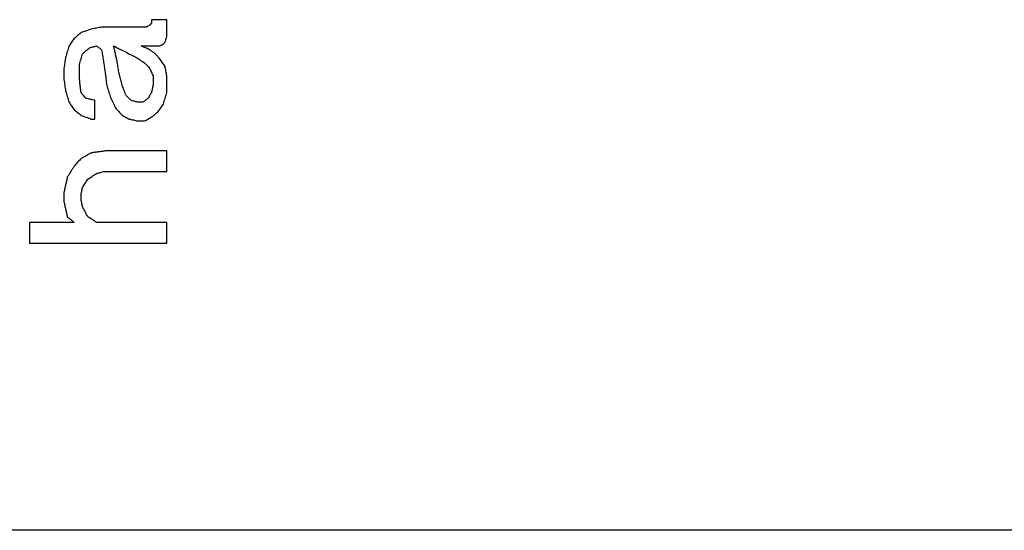
# Model space of a CAD drawing. Units: inches. Extents: x 386 to 975, y 1585 to 2000.
# Drawn here: x 746 to 760, y 1856 to 1863 of the extents above; entities that cross this region are included whole.
import ezdxf

# ---------------------------------------------------------------- set-up
doc = ezdxf.new("R2010")
doc.units = ezdxf.units.IN
doc.layers.add('1', color=7, linetype='Continuous')

# ---------------------------------------------------------------- blocks, each defined once
blk = doc.blocks.new('Typschild_106095__30', base_point=(760.5, 1880.985))
at = {"color": 7, "linetype": 'Continuous'}
blk.add_line((772, 1855.782), (740, 1855.782), dxfattribs=at)
at = {"color": 3, "linetype": 'Continuous'}
for points, knots in [([(748.265, 1862.81), (748.263, 1862.808), (748.259, 1862.804), (748.253, 1862.797), (748.247, 1862.791), (748.243, 1862.786), (748.241, 1862.784)], [0, 0, 0, 0, 0.00880107, 0.0176022, 0.02640339, 0.03520464, 0.03520464, 0.03520464, 0.03520464]), ([(748.265, 1862.862), (748.265, 1862.858), (748.265, 1862.849), (748.265, 1862.836), (748.265, 1862.823), (748.265, 1862.814), (748.265, 1862.81)], [0, 0, 0, 0, 0.01298179, 0.02596392, 0.03894639, 0.0519292, 0.0519292, 0.0519292, 0.0519292]), ([(748.479, 1862.628), (748.479, 1862.648), (748.479, 1862.687), (748.479, 1862.745), (748.479, 1862.804), (748.479, 1862.843), (748.479, 1862.862)], [0, 0, 0, 0, 0.0584412, 0.1168756, 0.1753032, 0.2337239, 0.2337239, 0.2337239, 0.2337239]), ([(747.291, 1862.68), (747.283, 1862.674), (747.267, 1862.661), (747.243, 1862.641), (747.219, 1862.622), (747.203, 1862.609), (747.196, 1862.602)], [0, 0, 0, 0, 0.0307338, 0.0614681, 0.0922028, 0.122938, 0.122938, 0.122938, 0.122938]), ([(747.433, 1862.732), (747.421, 1862.728), (747.398, 1862.719), (747.362, 1862.706), (747.326, 1862.693), (747.302, 1862.685), (747.291, 1862.68)], [0, 0, 0, 0, 0.0379485, 0.0758972, 0.1138459, 0.1517948, 0.1517948, 0.1517948, 0.1517948]), ([(747.576, 1862.758), (747.564, 1862.756), (747.54, 1862.752), (747.505, 1862.745), (747.469, 1862.739), (747.445, 1862.734), (747.433, 1862.732)], [0, 0, 0, 0, 0.036244, 0.0724879, 0.1087319, 0.1449759, 0.1449759, 0.1449759, 0.1449759]), ([(748.241, 1862.784), (748.238, 1862.782), (748.23, 1862.778), (748.218, 1862.771), (748.206, 1862.765), (748.198, 1862.76), (748.194, 1862.758)], [0, 0, 0, 0, 0.01354325, 0.02708653, 0.04062986, 0.05417323, 0.05417323, 0.05417323, 0.05417323]), ([(747.196, 1862.602), (747.19, 1862.594), (747.178, 1862.576), (747.16, 1862.55), (747.142, 1862.524), (747.13, 1862.507), (747.124, 1862.498)], [0, 0, 0, 0, 0.031507, 0.0630151, 0.0945242, 0.1260344, 0.1260344, 0.1260344, 0.1260344]), ([(748.432, 1862.524), (748.434, 1862.527), (748.438, 1862.531), (748.444, 1862.537), (748.449, 1862.544), (748.453, 1862.548), (748.455, 1862.55)], [0, 0, 0, 0, 0.0088037, 0.01760735, 0.02641093, 0.03521445, 0.03521445, 0.03521445, 0.03521445]), ([(748.455, 1862.55), (748.457, 1862.557), (748.461, 1862.57), (748.467, 1862.589), (748.473, 1862.609), (748.477, 1862.622), (748.479, 1862.628)], [0, 0, 0, 0, 0.02037029, 0.04073988, 0.06110876, 0.08147693, 0.08147693, 0.08147693, 0.08147693]), ([(747.124, 1862.498), (747.12, 1862.485), (747.112, 1862.459), (747.1, 1862.42), (747.089, 1862.381), (747.081, 1862.355), (747.077, 1862.342)], [0, 0, 0, 0, 0.0407464, 0.0814956, 0.1222476, 0.1630023, 0.1630023, 0.1630023, 0.1630023]), ([(747.267, 1862.239), (747.271, 1862.252), (747.279, 1862.277), (747.291, 1862.316), (747.302, 1862.355), (747.31, 1862.381), (747.314, 1862.394)], [0, 0, 0, 0, 0.0407619, 0.0815212, 0.1222777, 0.1630315, 0.1630315, 0.1630315, 0.1630315]), ([(747.314, 1862.394), (747.322, 1862.401), (747.338, 1862.414), (747.362, 1862.433), (747.386, 1862.453), (747.402, 1862.466), (747.409, 1862.472)], [0, 0, 0, 0, 0.0307402, 0.0614799, 0.0922191, 0.1229579, 0.1229579, 0.1229579, 0.1229579]), ([(747.409, 1862.472), (747.417, 1862.475), (747.433, 1862.479), (747.457, 1862.485), (747.481, 1862.492), (747.497, 1862.496), (747.505, 1862.498)], [0, 0, 0, 0, 0.02464336, 0.04928671, 0.07393003, 0.09857333, 0.09857333, 0.09857333, 0.09857333]), ([(747.505, 1862.498), (747.51, 1862.494), (747.522, 1862.485), (747.54, 1862.472), (747.558, 1862.459), (747.57, 1862.451), (747.576, 1862.446)], [0, 0, 0, 0, 0.02205987, 0.04411993, 0.06618019, 0.08824063, 0.08824063, 0.08824063, 0.08824063]), ([(747.576, 1862.446), (747.58, 1862.42), (747.588, 1862.368), (747.6, 1862.29), (747.612, 1862.213), (747.619, 1862.161), (747.623, 1862.135)], [0, 0, 0, 0, 0.0788601, 0.1577315, 0.236614, 0.3155077, 0.3155077, 0.3155077, 0.3155077]), ([(747.742, 1862.498), (747.768, 1862.485), (747.819, 1862.459), (747.897, 1862.42), (747.974, 1862.381), (748.026, 1862.355), (748.051, 1862.342)], [0, 0, 0, 0, 0.0862768, 0.1730663, 0.2598495, 0.3461377, 0.3461377, 0.3461377, 0.3461377]), ([(747.79, 1862.29), (747.786, 1862.308), (747.778, 1862.342), (747.766, 1862.394), (747.754, 1862.446), (747.746, 1862.481), (747.742, 1862.498)], [0, 0, 0, 0, 0.0533233, 0.1066416, 0.159955, 0.2132633, 0.2132633, 0.2132633, 0.2132633]), ([(748.241, 1862.446), (748.232, 1862.451), (748.212, 1862.459), (748.182, 1862.472), (748.152, 1862.485), (748.133, 1862.494), (748.123, 1862.498)], [0, 0, 0, 0, 0.0324309, 0.0648617, 0.0972923, 0.1297228, 0.1297228, 0.1297228, 0.1297228]), ([(748.313, 1862.394), (748.307, 1862.399), (748.295, 1862.407), (748.277, 1862.42), (748.259, 1862.433), (748.247, 1862.442), (748.241, 1862.446)], [0, 0, 0, 0, 0.0220612, 0.04412221, 0.06618303, 0.08824366, 0.08824366, 0.08824366, 0.08824366]), ([(748.384, 1862.316), (748.378, 1862.323), (748.366, 1862.336), (748.348, 1862.355), (748.331, 1862.375), (748.319, 1862.388), (748.313, 1862.394)], [0, 0, 0, 0, 0.0264166, 0.0528327, 0.0792483, 0.1056633, 0.1056633, 0.1056633, 0.1056633]), ([(748.384, 1862.498), (748.388, 1862.501), (748.396, 1862.505), (748.408, 1862.511), (748.42, 1862.518), (748.428, 1862.522), (748.432, 1862.524)], [0, 0, 0, 0, 0.01354495, 0.02708987, 0.04063474, 0.05417958, 0.05417958, 0.05417958, 0.05417958]), ([(747.077, 1862.342), (747.075, 1862.329), (747.071, 1862.303), (747.065, 1862.265), (747.059, 1862.226), (747.055, 1862.2), (747.053, 1862.187)], [0, 0, 0, 0, 0.0394362, 0.0788751, 0.1183169, 0.1577614, 0.1577614, 0.1577614, 0.1577614]), ([(747.814, 1862.135), (747.812, 1862.148), (747.808, 1862.174), (747.802, 1862.213), (747.796, 1862.252), (747.792, 1862.277), (747.79, 1862.29)], [0, 0, 0, 0, 0.0394482, 0.0788936, 0.1183363, 0.1577762, 0.1577762, 0.1577762, 0.1577762]), ([(748.051, 1862.342), (748.061, 1862.336), (748.081, 1862.323), (748.111, 1862.303), (748.14, 1862.284), (748.16, 1862.271), (748.17, 1862.265)], [0, 0, 0, 0, 0.0355377, 0.0710758, 0.1066143, 0.1421532, 0.1421532, 0.1421532, 0.1421532]), ([(748.17, 1862.265), (748.176, 1862.258), (748.188, 1862.245), (748.206, 1862.226), (748.224, 1862.206), (748.236, 1862.193), (748.241, 1862.187)], [0, 0, 0, 0, 0.0264185, 0.0528376, 0.0792571, 0.1056772, 0.1056772, 0.1056772, 0.1056772]), ([(748.455, 1862.213), (748.449, 1862.221), (748.438, 1862.239), (748.42, 1862.265), (748.402, 1862.29), (748.39, 1862.308), (748.384, 1862.316)], [0, 0, 0, 0, 0.0315218, 0.0630425, 0.0945622, 0.1260808, 0.1260808, 0.1260808, 0.1260808]), ([(747.053, 1862.187), (747.053, 1862.174), (747.053, 1862.148), (747.053, 1862.109), (747.053, 1862.07), (747.053, 1862.044), (747.053, 1862.031)], [0, 0, 0, 0, 0.038997, 0.0779968, 0.1169994, 0.1560047, 0.1560047, 0.1560047, 0.1560047]), ([(747.267, 1862.057), (747.267, 1862.072), (747.267, 1862.102), (747.267, 1862.148), (747.267, 1862.193), (747.267, 1862.223), (747.267, 1862.239)], [0, 0, 0, 0, 0.0455038, 0.0910038, 0.1365001, 0.1819926, 0.1819926, 0.1819926, 0.1819926]), ([(747.623, 1862.135), (747.625, 1862.119), (747.629, 1862.089), (747.635, 1862.044), (747.641, 1861.998), (747.645, 1861.968), (747.647, 1861.952)], [0, 0, 0, 0, 0.0458876, 0.0917788, 0.1376738, 0.1835724, 0.1835724, 0.1835724, 0.1835724]), ([(747.861, 1861.952), (747.857, 1861.968), (747.849, 1861.998), (747.837, 1862.044), (747.825, 1862.089), (747.818, 1862.119), (747.814, 1862.135)], [0, 0, 0, 0, 0.0470387, 0.0940738, 0.1411053, 0.1881333, 0.1881333, 0.1881333, 0.1881333]), ([(748.241, 1862.187), (748.245, 1862.178), (748.253, 1862.161), (748.265, 1862.135), (748.277, 1862.109), (748.285, 1862.091), (748.289, 1862.083)], [0, 0, 0, 0, 0.0285859, 0.057173, 0.0857612, 0.1143505, 0.1143505, 0.1143505, 0.1143505]), ([(748.479, 1862.083), (748.477, 1862.093), (748.473, 1862.115), (748.467, 1862.148), (748.461, 1862.18), (748.457, 1862.202), (748.455, 1862.213)], [0, 0, 0, 0, 0.0330404, 0.066079, 0.0991156, 0.1321504, 0.1321504, 0.1321504, 0.1321504]), ([(747.053, 1862.031), (747.055, 1862.018), (747.059, 1861.992), (747.065, 1861.952), (747.071, 1861.913), (747.075, 1861.887), (747.077, 1861.874)], [0, 0, 0, 0, 0.0394581, 0.0789189, 0.1183823, 0.1578484, 0.1578484, 0.1578484, 0.1578484]), ([(747.291, 1861.848), (747.289, 1861.866), (747.285, 1861.9), (747.279, 1861.952), (747.273, 1862.005), (747.269, 1862.039), (747.267, 1862.057)], [0, 0, 0, 0, 0.0523615, 0.1047183, 0.1570704, 0.2094177, 0.2094177, 0.2094177, 0.2094177]), ([(748.289, 1862.083), (748.289, 1862.072), (748.289, 1862.05), (748.289, 1862.018), (748.289, 1861.985), (748.289, 1861.963), (748.289, 1861.952)], [0, 0, 0, 0, 0.0325035, 0.0650088, 0.097516, 0.1300251, 0.1300251, 0.1300251, 0.1300251]), ([(748.479, 1861.848), (748.479, 1861.868), (748.479, 1861.907), (748.479, 1861.965), (748.479, 1862.024), (748.479, 1862.063), (748.479, 1862.083)], [0, 0, 0, 0, 0.0585257, 0.1170454, 0.1755591, 0.2340667, 0.2340667, 0.2340667, 0.2340667]), ([(747.077, 1861.874), (747.081, 1861.861), (747.089, 1861.835), (747.1, 1861.796), (747.112, 1861.757), (747.12, 1861.731), (747.124, 1861.718)], [0, 0, 0, 0, 0.0407889, 0.0815803, 0.1223742, 0.1631706, 0.1631706, 0.1631706, 0.1631706]), ([(747.362, 1861.77), (747.356, 1861.777), (747.344, 1861.79), (747.326, 1861.809), (747.308, 1861.829), (747.297, 1861.842), (747.291, 1861.848)], [0, 0, 0, 0, 0.0264307, 0.0528609, 0.0792906, 0.1057199, 0.1057199, 0.1057199, 0.1057199]), ([(747.647, 1861.952), (747.651, 1861.939), (747.659, 1861.913), (747.671, 1861.874), (747.683, 1861.835), (747.691, 1861.809), (747.695, 1861.796)], [0, 0, 0, 0, 0.0407838, 0.0815702, 0.122359, 0.1631504, 0.1631504, 0.1631504, 0.1631504]), ([(747.909, 1861.822), (747.905, 1861.833), (747.897, 1861.855), (747.885, 1861.887), (747.873, 1861.92), (747.865, 1861.942), (747.861, 1861.952)], [0, 0, 0, 0, 0.0346208, 0.0692398, 0.1038571, 0.1384727, 0.1384727, 0.1384727, 0.1384727]), ([(748.265, 1861.848), (748.261, 1861.842), (748.253, 1861.829), (748.241, 1861.809), (748.23, 1861.79), (748.222, 1861.777), (748.218, 1861.77)], [0, 0, 0, 0, 0.02284537, 0.04569131, 0.0685378, 0.09138485, 0.09138485, 0.09138485, 0.09138485]), ([(748.289, 1861.952), (748.287, 1861.944), (748.283, 1861.926), (748.277, 1861.9), (748.271, 1861.874), (748.267, 1861.857), (748.265, 1861.848)], [0, 0, 0, 0, 0.026679, 0.0533591, 0.0800404, 0.1067228, 0.1067228, 0.1067228, 0.1067228]), ([(748.432, 1861.692), (748.436, 1861.705), (748.444, 1861.731), (748.455, 1861.77), (748.467, 1861.809), (748.475, 1861.835), (748.479, 1861.848)], [0, 0, 0, 0, 0.040798, 0.0815936, 0.1223867, 0.1631772, 0.1631772, 0.1631772, 0.1631772]), ([(747.124, 1861.718), (747.13, 1861.71), (747.142, 1861.692), (747.16, 1861.666), (747.178, 1861.64), (747.19, 1861.623), (747.196, 1861.614)], [0, 0, 0, 0, 0.0315415, 0.0630839, 0.0946272, 0.1261715, 0.1261715, 0.1261715, 0.1261715]), ([(747.481, 1861.744), (747.471, 1861.747), (747.451, 1861.751), (747.421, 1861.757), (747.392, 1861.764), (747.372, 1861.768), (747.362, 1861.77)], [0, 0, 0, 0, 0.0304183, 0.0608367, 0.091255, 0.1216733, 0.1216733, 0.1216733, 0.1216733]), ([(747.481, 1861.484), (747.481, 1861.506), (747.481, 1861.549), (747.481, 1861.614), (747.481, 1861.679), (747.481, 1861.723), (747.481, 1861.744)], [0, 0, 0, 0, 0.0650682, 0.1301295, 0.1951837, 0.2602307, 0.2602307, 0.2602307, 0.2602307]), ([(747.695, 1861.796), (747.701, 1861.783), (747.713, 1861.757), (747.73, 1861.718), (747.748, 1861.679), (747.76, 1861.653), (747.766, 1861.64)], [0, 0, 0, 0, 0.0429038, 0.08581, 0.1287185, 0.1716293, 0.1716293, 0.1716293, 0.1716293]), ([(747.98, 1861.744), (747.974, 1861.751), (747.962, 1861.764), (747.944, 1861.783), (747.926, 1861.803), (747.915, 1861.816), (747.909, 1861.822)], [0, 0, 0, 0, 0.0264313, 0.0528622, 0.0792926, 0.1057225, 0.1057225, 0.1057225, 0.1057225]), ([(748.075, 1861.718), (748.067, 1861.721), (748.051, 1861.725), (748.028, 1861.731), (748.004, 1861.738), (747.988, 1861.742), (747.98, 1861.744)], [0, 0, 0, 0, 0.0246457, 0.04929137, 0.07393703, 0.09858267, 0.09858267, 0.09858267, 0.09858267]), ([(748.218, 1861.77), (748.212, 1861.766), (748.2, 1861.757), (748.182, 1861.744), (748.164, 1861.731), (748.152, 1861.723), (748.146, 1861.718)], [0, 0, 0, 0, 0.02206998, 0.04414013, 0.06621045, 0.08828094, 0.08828094, 0.08828094, 0.08828094]), ([(747.196, 1861.614), (747.203, 1861.608), (747.219, 1861.595), (747.243, 1861.575), (747.267, 1861.556), (747.283, 1861.543), (747.291, 1861.536)], [0, 0, 0, 0, 0.0307577, 0.0615159, 0.0922744, 0.1230334, 0.1230334, 0.1230334, 0.1230334]), ([(747.766, 1861.64), (747.774, 1861.632), (747.79, 1861.614), (747.814, 1861.588), (747.837, 1861.562), (747.853, 1861.545), (747.861, 1861.536)], [0, 0, 0, 0, 0.0352459, 0.0704926, 0.1057402, 0.1409885, 0.1409885, 0.1409885, 0.1409885]), ([(748.265, 1861.51), (748.273, 1861.517), (748.289, 1861.53), (748.313, 1861.549), (748.337, 1861.569), (748.352, 1861.582), (748.36, 1861.588)], [0, 0, 0, 0, 0.0307595, 0.0615185, 0.0922772, 0.1230355, 0.1230355, 0.1230355, 0.1230355]), ([(748.36, 1861.588), (748.366, 1861.597), (748.378, 1861.614), (748.396, 1861.64), (748.414, 1861.666), (748.426, 1861.684), (748.432, 1861.692)], [0, 0, 0, 0, 0.0315452, 0.0630895, 0.0946328, 0.1261752, 0.1261752, 0.1261752, 0.1261752]), ([(747.291, 1861.536), (747.302, 1861.532), (747.326, 1861.523), (747.362, 1861.51), (747.398, 1861.497), (747.421, 1861.488), (747.433, 1861.484)], [0, 0, 0, 0, 0.0379582, 0.0759165, 0.1138748, 0.1518333, 0.1518333, 0.1518333, 0.1518333]), ([(747.861, 1861.536), (747.869, 1861.532), (747.885, 1861.523), (747.909, 1861.51), (747.932, 1861.497), (747.948, 1861.488), (747.956, 1861.484)], [0, 0, 0, 0, 0.0271007, 0.0542015, 0.0813025, 0.1084036, 0.1084036, 0.1084036, 0.1084036]), ([(747.956, 1861.484), (747.966, 1861.482), (747.986, 1861.478), (748.016, 1861.471), (748.045, 1861.465), (748.065, 1861.46), (748.075, 1861.458)], [0, 0, 0, 0, 0.030419, 0.0608379, 0.0912569, 0.1216759, 0.1216759, 0.1216759, 0.1216759]), ([(748.17, 1861.458), (748.178, 1861.462), (748.194, 1861.471), (748.218, 1861.484), (748.241, 1861.497), (748.257, 1861.506), (748.265, 1861.51)], [0, 0, 0, 0, 0.0271014, 0.0542026, 0.0813037, 0.1084047, 0.1084047, 0.1084047, 0.1084047]), ([(747.623, 1861.042), (747.608, 1861.039), (747.576, 1861.035), (747.528, 1861.028), (747.481, 1861.022), (747.449, 1861.018), (747.433, 1861.015)], [0, 0, 0, 0, 0.0479875, 0.0959751, 0.1439627, 0.1919502, 0.1919502, 0.1919502, 0.1919502]), ([(748.479, 1860.755), (748.479, 1860.779), (748.479, 1860.827), (748.479, 1860.898), (748.479, 1860.97), (748.479, 1861.018), (748.479, 1861.042)], [0, 0, 0, 0, 0.0716546, 0.1433018, 0.2149415, 0.2865736, 0.2865736, 0.2865736, 0.2865736]), ([(747.291, 1860.937), (747.283, 1860.929), (747.267, 1860.911), (747.243, 1860.885), (747.219, 1860.859), (747.203, 1860.842), (747.196, 1860.833)], [0, 0, 0, 0, 0.035267, 0.0705348, 0.1058033, 0.1410726, 0.1410726, 0.1410726, 0.1410726]), ([(747.433, 1861.015), (747.421, 1861.009), (747.398, 1860.996), (747.362, 1860.976), (747.326, 1860.957), (747.302, 1860.944), (747.291, 1860.937)], [0, 0, 0, 0, 0.0406587, 0.0813177, 0.121977, 0.1626366, 0.1626366, 0.1626366, 0.1626366]), ([(747.196, 1860.833), (747.188, 1860.82), (747.172, 1860.794), (747.148, 1860.755), (747.124, 1860.716), (747.108, 1860.69), (747.1, 1860.677)], [0, 0, 0, 0, 0.0457448, 0.0914914, 0.1372399, 0.1829902, 0.1829902, 0.1829902, 0.1829902]), ([(747.505, 1860.729), (747.512, 1860.731), (747.528, 1860.735), (747.552, 1860.742), (747.576, 1860.748), (747.592, 1860.753), (747.6, 1860.755)], [0, 0, 0, 0, 0.02464834, 0.04929666, 0.07394496, 0.09859325, 0.09859325, 0.09859325, 0.09859325]), ([(747.1, 1860.677), (747.096, 1860.659), (747.089, 1860.625), (747.077, 1860.573), (747.065, 1860.52), (747.057, 1860.486), (747.053, 1860.468)], [0, 0, 0, 0, 0.0534607, 0.1069251, 0.160393, 0.2138646, 0.2138646, 0.2138646, 0.2138646]), ([(747.314, 1860.546), (747.32, 1860.555), (747.332, 1860.573), (747.35, 1860.599), (747.368, 1860.625), (747.38, 1860.642), (747.386, 1860.651)], [0, 0, 0, 0, 0.031579, 0.0631572, 0.0947346, 0.1263113, 0.1263113, 0.1263113, 0.1263113]), ([(747.386, 1860.651), (747.396, 1860.657), (747.415, 1860.67), (747.445, 1860.69), (747.475, 1860.709), (747.495, 1860.722), (747.505, 1860.729)], [0, 0, 0, 0, 0.0355669, 0.0711335, 0.1066999, 0.1422659, 0.1422659, 0.1422659, 0.1422659]), ([(747.291, 1860.442), (747.293, 1860.451), (747.297, 1860.468), (747.302, 1860.494), (747.308, 1860.52), (747.312, 1860.538), (747.314, 1860.546)], [0, 0, 0, 0, 0.0267371, 0.0534733, 0.0802086, 0.1069431, 0.1069431, 0.1069431, 0.1069431]), ([(747.053, 1860.468), (747.053, 1860.457), (747.053, 1860.436), (747.053, 1860.403), (747.053, 1860.37), (747.053, 1860.349), (747.053, 1860.338)], [0, 0, 0, 0, 0.0325854, 0.0651723, 0.0977605, 0.1303502, 0.1303502, 0.1303502, 0.1303502]), ([(747.291, 1860.364), (747.291, 1860.37), (747.291, 1860.384), (747.291, 1860.403), (747.291, 1860.423), (747.291, 1860.436), (747.291, 1860.442)], [0, 0, 0, 0, 0.01955328, 0.03910606, 0.05865834, 0.07821011, 0.07821011, 0.07821011, 0.07821011]), ([(747.314, 1860.26), (747.312, 1860.268), (747.308, 1860.286), (747.302, 1860.312), (747.297, 1860.338), (747.293, 1860.355), (747.291, 1860.364)], [0, 0, 0, 0, 0.0267431, 0.0534854, 0.0802268, 0.1069674, 0.1069674, 0.1069674, 0.1069674]), ([(747.053, 1860.338), (747.057, 1860.321), (747.065, 1860.286), (747.077, 1860.234), (747.089, 1860.181), (747.096, 1860.147), (747.1, 1860.129)], [0, 0, 0, 0, 0.0534837, 0.1069708, 0.1604613, 0.2139551, 0.2139551, 0.2139551, 0.2139551]), ([(747.386, 1860.129), (747.38, 1860.14), (747.368, 1860.162), (747.35, 1860.194), (747.332, 1860.227), (747.32, 1860.249), (747.314, 1860.26)], [0, 0, 0, 0, 0.0371553, 0.0743094, 0.1114624, 0.1486142, 0.1486142, 0.1486142, 0.1486142]), ([(747.1, 1860.129), (747.108, 1860.123), (747.124, 1860.11), (747.148, 1860.09), (747.172, 1860.071), (747.188, 1860.058), (747.196, 1860.051)], [0, 0, 0, 0, 0.0307844, 0.0615691, 0.092354, 0.1231393, 0.1231393, 0.1231393, 0.1231393]), ([(747.505, 1860.051), (747.495, 1860.058), (747.475, 1860.071), (747.445, 1860.09), (747.415, 1860.11), (747.396, 1860.123), (747.386, 1860.129)], [0, 0, 0, 0, 0.0355753, 0.0711503, 0.1067251, 0.1422997, 0.1422997, 0.1422997, 0.1422997]), ([(746.577, 1860.051), (746.577, 1860.027), (746.577, 1859.979), (746.577, 1859.908), (746.577, 1859.836), (746.577, 1859.788), (746.577, 1859.764)], [0, 0, 0, 0, 0.0717276, 0.1434613, 0.215201, 0.2869467, 0.2869467, 0.2869467, 0.2869467]), ([(748.479, 1859.764), (748.479, 1859.788), (748.479, 1859.836), (748.479, 1859.908), (748.479, 1859.979), (748.479, 1860.027), (748.479, 1860.051)], [0, 0, 0, 0, 0.0717457, 0.1434854, 0.2152191, 0.2869467, 0.2869467, 0.2869467, 0.2869467])]:
    blk.add_open_spline(points, degree=3, knots=knots, dxfattribs=at)
for points in [[(748.479, 1862.862), (748.461, 1862.862), (748.426, 1862.862), (748.372, 1862.862), (748.319, 1862.862), (748.283, 1862.862), (748.265, 1862.862)], [(748.194, 1862.758), (748.142, 1862.758), (748.039, 1862.758), (747.885, 1862.758), (747.73, 1862.758), (747.627, 1862.758), (747.576, 1862.758)], [(748.123, 1862.498), (748.144, 1862.498), (748.188, 1862.498), (748.253, 1862.498), (748.319, 1862.498), (748.362, 1862.498), (748.384, 1862.498)], [(748.146, 1861.718), (748.14, 1861.718), (748.129, 1861.718), (748.111, 1861.718), (748.093, 1861.718), (748.081, 1861.718), (748.075, 1861.718)], [(747.433, 1861.484), (747.437, 1861.484), (747.445, 1861.484), (747.457, 1861.484), (747.469, 1861.484), (747.477, 1861.484), (747.481, 1861.484)], [(748.075, 1861.458), (748.083, 1861.458), (748.099, 1861.458), (748.123, 1861.458), (748.146, 1861.458), (748.162, 1861.458), (748.17, 1861.458)], [(748.479, 1861.042), (748.408, 1861.042), (748.265, 1861.042), (748.051, 1861.042), (747.837, 1861.042), (747.695, 1861.042), (747.623, 1861.042)], [(747.6, 1860.755), (747.673, 1860.755), (747.82, 1860.755), (748.039, 1860.755), (748.259, 1860.755), (748.406, 1860.755), (748.479, 1860.755)], [(747.196, 1860.051), (747.144, 1860.051), (747.041, 1860.051), (746.886, 1860.051), (746.732, 1860.051), (746.629, 1860.051), (746.577, 1860.051)], [(748.479, 1860.051), (748.398, 1860.051), (748.236, 1860.051), (747.992, 1860.051), (747.748, 1860.051), (747.586, 1860.051), (747.505, 1860.051)], [(746.577, 1859.764), (746.736, 1859.764), (747.053, 1859.764), (747.528, 1859.764), (748.004, 1859.764), (748.321, 1859.764), (748.479, 1859.764)]]:
    blk.add_open_spline(points, degree=3, dxfattribs=at)
blk = doc.blocks.new('Getriebegehaeuse_122713__40', base_point=(758, 1843.782))
at = {"color": 7, "linetype": 'Continuous'}
blk.add_line((772, 1855.782), (740, 1855.782), dxfattribs=at)
blk = doc.blocks.new('Getriebegehaeuse_mont_131564__41', base_point=(758, 1843.782))
blk.add_blockref('Getriebegehaeuse_122713__40', (758, 1843.782))
blk = doc.blocks.new('Seilwinde_208037__48', base_point=(788.7, 1809.407))
blk.add_blockref('Getriebegehaeuse_mont_131564__41', (758, 1843.782))
blk = doc.blocks.new('Seilwinde_Tango_WE300_207116__49', base_point=(788.7, 1809.407))
for name, p in [('Seilwinde_208037__48', (788.7, 1809.407)), ('Typschild_106095__30', (760.5, 1880.985))]:
    blk.add_blockref(name, p)
blk = doc.blocks.new('SA_Links1', base_point=(786.95, 1813.082))
blk.add_blockref('Seilwinde_Tango_WE300_207116__49', (788.7, 1809.407))
blk = doc.blocks.new('1', base_point=(680.901, 1792.039))
blk.add_blockref('SA_Links1', (786.95, 1813.082))

msp = doc.modelspace()

# ---------------------------------------------------------------- block references
at = {"layer": '1'}
msp.add_blockref('1', (680.901, 1792.039), dxfattribs=at)

doc.saveas('drawing.dxf')
